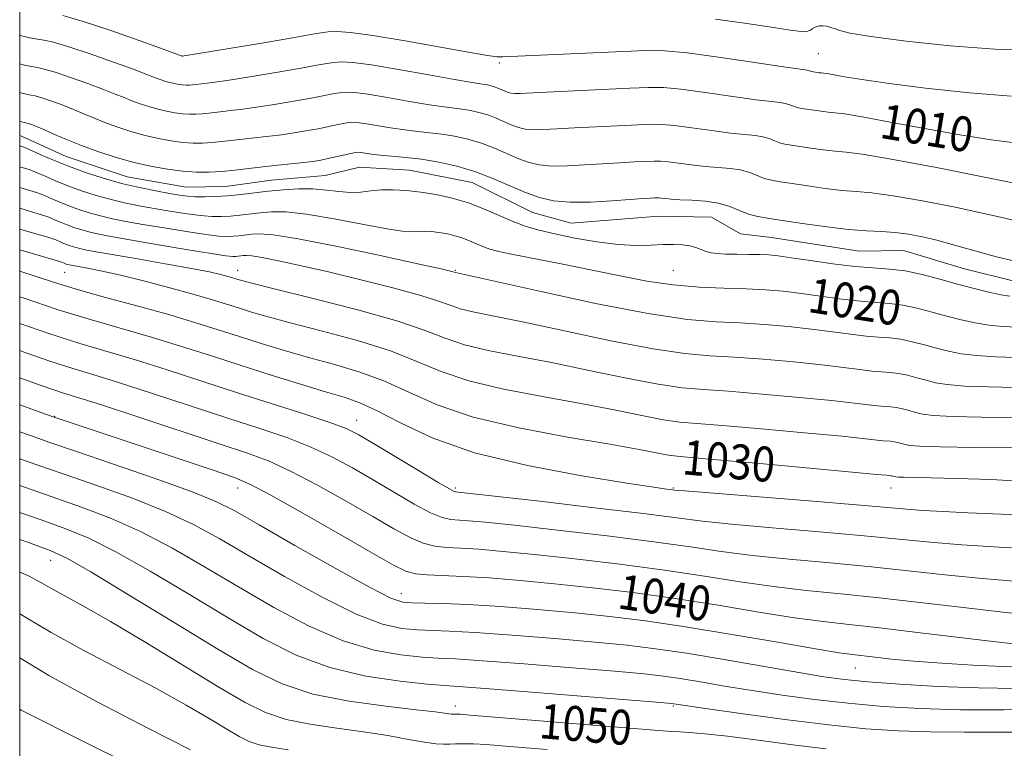
# Model space of a CAD drawing. Extents: x 2052300 to 2055200, y 344800 to 347700.
# Drawn here: x 2052500 to 2052726, y 345090 to 345257 of the extents above; entities that cross this region are included whole.
import ezdxf
from ezdxf.enums import TextEntityAlignment as Align

# ---------------------------------------------------------------- set-up
doc = ezdxf.new("R2010")
doc.units = 0
doc.header["$MEASUREMENT"] = 0
for name, color, linetype, lineweight in [('32000', 7, 'Continuous', 0), ('DTM HARD BREAKLINE', 7, 'Continuous', 0), ('DTM SPOT ELEVATION', 2, 'Continuous', 13), ('INDEX CONTOUR', 41, 'Continuous', 13), ('INDEX CONTOUR LABEL', 244, 'Continuous', 0), ('INTERMEDIATE CONTOUR', 44, 'Continuous', 0)]:
    doc.layers.add(name, color=color, linetype=linetype, lineweight=lineweight)
doc.styles.add('Style-ITALICS', font='ITALICS.shx')

msp = doc.modelspace()

# ---------------------------------------------------------------- linework, layer by layer
at = {"layer": '32000', "flags": 128}
msp.add_lwpolyline([(2052500, 345000), (2055000, 345000), (2055000, 347500), (2052500, 347500), (2052500, 345000)], dxfattribs=at)
at = {"layer": 'DTM HARD BREAKLINE'}
msp.add_polyline3d([(2052500, 345230.906, 1016.99), (2052500.4, 345230.77, 1016.99), (2052510.66, 345226.08, 1016.99), (2052524.67, 345221.45, 1016.99), (2052538.19, 345219.02, 1016.99), (2052547.23, 345219.17, 1016.99), (2052557.78, 345220.67, 1016.99), (2052570.1, 345221.76, 1016.99), (2052577.99, 345223.66, 1016.99), (2052589.48, 345222.97, 1016.99), (2052603.88, 345220.11, 1016.99), (2052617.73, 345213.26, 1016.99), (2052626.61, 345210.76, 1016.99), (2052646.63, 345212.42, 1016.99), (2052658.77, 345212.18, 1016.99), (2052665.48, 345208.31, 1016.99), (2052672.55, 345207.54, 1016.99), (2052692.7, 345204.34, 1016.99), (2052702.84, 345204.51, 1016.99), (2052716.83, 345200.32, 1016.99), (2052728.59, 345197.42, 1016.99), (2052742.1, 345194.99, 1016.99)], dxfattribs=at)
at = {"layer": 'DTM SPOT ELEVATION'}
for p in [(2052537.38, 345249.17, 1007.98), (2052683.28, 345249.65, 1007.02), (2052610.1, 345247.55, 1008.32), (2052510.29, 345199.49, 1028.92), (2052550, 345200, 1025.36), (2052600, 345200, 1021.87), (2052650, 345200, 1018.95), (2052508.04, 345166.45, 1039.92), (2052577.33, 345165.58, 1033.3), (2052550, 345150, 1040.68), (2052600, 345150, 1033.74), (2052650, 345150, 1031.87), (2052700, 345150, 1030.72), (2052507.13, 345133.42, 1050.74), (2052587.621, 345125.812, 1041.297), (2052691.778, 345108.718, 1042.879), (2052500, 345100, 1057.86), (2052600, 345100, 1049.45), (2052650, 345100, 1048.18)]:
    msp.add_point(p, dxfattribs=at)
at = {"layer": 'INDEX CONTOUR'}
for points in [[(2052729, 345229.148, 1010), (2052722.964, 345229.901, 1010), (2052715.79, 345231.02, 1010), (2052707.6939, 345232.475, 1010), (2052699.774, 345233.982, 1010), (2052693.351, 345235.193, 1010), (2052689.349, 345235.861, 1010), (2052687.115, 345236.138, 1010), (2052685.597, 345236.275, 1010), (2052683.964, 345236.471, 1010), (2052679.562, 345237.11, 1010), (2052678.693, 345237.258, 1010), (2052677.978, 345237.448, 1010), (2052676.543, 345238.017, 1010), (2052675.684, 345238.27, 1010), (2052674.541, 345238.443, 1010), (2052672.535, 345238.669, 1010), (2052668.9839, 345239.121, 1010), (2052657.336, 345240.792, 1010), (2052651.753, 345241.527, 1010), (2052647.756, 345241.889, 1010), (2052644.348, 345241.927, 1010), (2052640.045, 345241.754, 1010), (2052620.937, 345240.882, 1010), (2052614.838, 345240.573, 1010), (2052613.659, 345240.555, 1010), (2052612.826, 345240.628, 1010), (2052612.118, 345240.791, 1010), (2052611.418, 345241.046, 1010), (2052609.778, 345241.757, 1010), (2052608.877, 345242.104, 1010), (2052607.963, 345242.377, 1010), (2052607.062, 345242.5769, 1010), (2052606.198, 345242.717, 1010), (2052605.239, 345242.841, 1010), (2052603.412, 345243.115, 1010), (2052599.79, 345243.734, 1010), (2052593.882, 345244.802, 1010), (2052586.958, 345246.042, 1010), (2052580.726, 345247.086, 1010), (2052576.483, 345247.649, 1010), (2052573.873, 345247.8, 1010), (2052572.126, 345247.691, 1010), (2052570.481, 345247.441, 1010), (2052568.206, 345247.0181, 1010), (2052564.578, 345246.356, 1010), (2052559.236, 345245.438, 1010), (2052553.258, 345244.446, 1010), (2052548.085, 345243.616, 1010), (2052544.796, 345243.118, 1010), (2052543.019, 345242.879, 1010), (2052540.396, 345242.571, 1010), (2052539.645, 345242.495, 1010), (2052538.923, 345242.451, 1010), (2052538.19, 345242.452, 1010), (2052537.394, 345242.507, 1010), (2052536.501, 345242.624, 1010), (2052535.529, 345242.802, 1010), (2052534.512, 345243.038, 1010), (2052533.483, 345243.326, 1010), (2052532.477, 345243.651, 1010), (2052531.53, 345243.996, 1010), (2052528.972, 345245.005, 1010), (2052526.0869, 345246.093, 1010), (2052521.521, 345247.76, 1010), (2052516.1739, 345249.649, 1010), (2052511.268, 345251.2799, 1010), (2052507.759, 345252.2919, 1010), (2052505.548, 345252.79, 1010), (2052503.154, 345253.173, 1010), (2052501.938, 345253.407, 1010), (2052500.684, 345253.705, 1010), (2052500, 345253.8981, 1010)], [(2052728.905, 345186.913, 1020), (2052725.6459, 345187.102, 1020), (2052722.437, 345187.392, 1020), (2052719.285, 345187.894, 1020), (2052716.119, 345188.597, 1020), (2052712.85, 345189.456, 1020), (2052709.432, 345190.408, 1020), (2052705.996, 345191.308, 1020), (2052702.718, 345191.993, 1020), (2052699.679, 345192.3639, 1020), (2052696.572, 345192.58, 1020), (2052692.998, 345192.866, 1020), (2052688.702, 345193.381, 1020), (2052679.4271, 345194.672, 1020), (2052675.25, 345195.17, 1020), (2052671.181, 345195.52, 1020), (2052666.754, 345195.744, 1020), (2052661.626, 345195.891, 1020), (2052655.951, 345196.118, 1020), (2052650.002, 345196.608, 1020), (2052643.984, 345197.49, 1020), (2052637.824, 345198.673, 1020), (2052631.38, 345200.01, 1020), (2052624.67, 345201.358, 1020), (2052613.2669, 345203.596, 1020), (2052609.961, 345204.297, 1020), (2052607.948, 345204.825, 1020), (2052606.477, 345205.359, 1020), (2052603.234, 345206.766, 1020), (2052601.452, 345207.451, 1020), (2052599.644, 345207.991, 1020), (2052597.862, 345208.386, 1020), (2052596.155, 345208.663, 1020), (2052594.565, 345208.843, 1020), (2052593.108, 345208.9239, 1020), (2052591.796, 345208.901, 1020), (2052590.486, 345208.814, 1020), (2052588.44, 345208.887, 1020), (2052584.768, 345209.392, 1020), (2052578.977, 345210.477, 1020), (2052572.167, 345211.797, 1020), (2052565.835, 345212.8859, 1020), (2052561.127, 345213.39, 1020), (2052557.778, 345213.418, 1020), (2052555.171, 345213.193, 1020), (2052550.533, 345212.6371, 1020), (2052548.387, 345212.42, 1020), (2052546.31, 345212.299, 1020), (2052544.101, 345212.317, 1020), (2052541.521, 345212.515, 1020), (2052538.411, 345212.916, 1020), (2052534.9371, 345213.463, 1020), (2052531.347, 345214.077, 1020), (2052527.837, 345214.704, 1020), (2052524.401, 345215.384, 1020), (2052520.981, 345216.1841, 1020), (2052517.549, 345217.1451, 1020), (2052514.195, 345218.23, 1020), (2052511.0339, 345219.379, 1020), (2052508.194, 345220.521, 1020), (2052505.834, 345221.5409, 1020), (2052503.115, 345222.757, 1020), (2052502.385, 345223.028, 1020), (2052500, 345223.738, 1020)], [(2052731.802, 345151.412, 1030), (2052723.033, 345151.949, 1030), (2052715.043, 345152.239, 1030), (2052709.191, 345152.392, 1030), (2052703.027, 345152.502, 1030), (2052701.746, 345152.542, 1030), (2052701.139, 345152.592, 1030), (2052700.863, 345152.65, 1030), (2052700.403, 345152.774, 1030), (2052700.183, 345152.82, 1030), (2052699.978, 345152.845, 1030), (2052699.53, 345152.879, 1030), (2052698.963, 345152.939, 1030), (2052696.704, 345153.162, 1030), (2052691.116, 345153.692, 1030), (2052681.377, 345154.596, 1030), (2052669.919, 345155.644, 1030), (2052659.983, 345156.53, 1030), (2052653.967, 345157.0379, 1030), (2052650.888, 345157.313, 1030), (2052648.914, 345157.588, 1030), (2052642.181, 345158.871, 1030), (2052635.433, 345160.065, 1030), (2052625.706, 345161.717, 1030), (2052614.568, 345163.812, 1030), (2052604.088, 345166.314, 1030), (2052595.825, 345169.141, 1030), (2052589.314, 345172.017, 1030), (2052583.579, 345174.618, 1030), (2052577.831, 345176.711, 1030), (2052572.024, 345178.426, 1030), (2052566.293, 345179.986, 1030), (2052560.759, 345181.569, 1030), (2052555.464, 345183.178, 1030), (2052550.433, 345184.77, 1030), (2052545.59, 345186.3299, 1030), (2052540.45, 345187.944, 1030), (2052534.43, 345189.723, 1030), (2052527.231, 345191.722, 1030), (2052519.7, 345193.774, 1030), (2052512.969, 345195.656, 1030), (2052507.795, 345197.223, 1030), (2052500, 345199.748, 1030)], [(2052728.698, 345114.198, 1040), (2052723.43, 345114.789, 1040), (2052706.116, 345116.896, 1040), (2052697.33, 345117.935, 1040), (2052690.391, 345118.696, 1040), (2052684.389, 345119.377, 1040), (2052677.856, 345120.271, 1040), (2052669.6961, 345121.5779, 1040), (2052660.298, 345123.1359, 1040), (2052650.421, 345124.691, 1040), (2052640.725, 345126.036, 1040), (2052631.461, 345127.153, 1040), (2052622.7839, 345128.0751, 1040), (2052614.849, 345128.823, 1040), (2052607.8299, 345129.391, 1040), (2052601.904, 345129.765, 1040), (2052593.553, 345130.109, 1040), (2052590.822, 345130.365, 1040), (2052588.6169, 345130.953, 1040), (2052585.793, 345132.344, 1040), (2052581.012, 345135.074, 1040), (2052573.534, 345139.373, 1040), (2052565.007, 345144.24, 1040), (2052557.671, 345148.371, 1040), (2052552.989, 345150.861, 1040), (2052549.301, 345152.423, 1040), (2052544.163, 345154.172, 1040), (2052507.936, 345166.247, 1040), (2052506.151, 345166.892, 1040), (2052500, 345169.133, 1040)], [(2052685.104, 345090.185, 1050), (2052677.497, 345091.135, 1050), (2052669.52, 345092.183, 1050), (2052662.449, 345093.079, 1050), (2052657.266, 345093.637, 1050), (2052653.768, 345093.921, 1050), (2052651.457, 345094.0581, 1050), (2052649.609, 345094.179, 1050), (2052646.593, 345094.419, 1050), (2052609.021, 345097.488, 1050), (2052603.389, 345097.9371, 1050), (2052601.135, 345098.105, 1050), (2052600.5699, 345098.132, 1050), (2052599.421, 345098.115, 1050), (2052599.036, 345098.136, 1050), (2052598.475, 345098.209, 1050), (2052597.509, 345098.367, 1050), (2052595.341, 345098.665, 1050), (2052591.028, 345099.1659, 1050), (2052584.0579, 345099.941, 1050), (2052575.617, 345101.101, 1050), (2052567.317, 345102.766, 1050), (2052560.256, 345105.099, 1050), (2052553.475, 345108.421, 1050), (2052545.497, 345113.094, 1050), (2052535.466, 345119.182, 1050), (2052524.993, 345125.557, 1050), (2052516.3051, 345130.794, 1050), (2052510.855, 345133.912, 1050), (2052506.985, 345135.713, 1050), (2052502.2639, 345137.445, 1050), (2052500, 345138.249, 1050)]]:
    msp.add_polyline3d(points, dxfattribs=at)
at = {"layer": 'INTERMEDIATE CONTOUR'}
for points in [[(2052727.581, 345239.913, 1008), (2052717.997, 345240.701, 1008), (2052707.901, 345241.8, 1008), (2052699.056, 345242.921, 1008), (2052692.815, 345243.823, 1008), (2052688.8931, 345244.475, 1008), (2052686.592, 345244.896, 1008), (2052685.276, 345245.115, 1008), (2052684.541, 345245.206, 1008), (2052684.042, 345245.251, 1008), (2052683.505, 345245.316, 1008), (2052681.772, 345245.575, 1008), (2052681.536, 345245.637, 1008), (2052681.065, 345245.8241, 1008), (2052680.782, 345245.9071, 1008), (2052680.266, 345245.986, 1008), (2052678.627, 345246.212, 1008), (2052674.8, 345246.7719, 1008), (2052668.229, 345247.761, 1008), (2052660.377, 345248.91, 1008), (2052653.2189, 345249.855, 1008), (2052648.096, 345250.322, 1008), (2052643.832, 345250.375, 1008), (2052638.625, 345250.167, 1008), (2052612.598, 345249.028, 1008), (2052610.91, 345248.967, 1008), (2052610.375, 345248.96, 1008), (2052609.539, 345248.985, 1008), (2052609.025, 345249.019, 1008), (2052607.346, 345249.267, 1008), (2052603.394, 345249.954, 1008), (2052596.587, 345251.191, 1008), (2052588.452, 345252.647, 1008), (2052581.039, 345253.876, 1008), (2052575.927, 345254.542, 1008), (2052572.789, 345254.737, 1008), (2052570.824, 345254.658, 1008), (2052569.182, 345254.45, 1008), (2052566.814, 345254.04, 1008), (2052562.622, 345253.303, 1008), (2052556.037, 345252.187, 1008), (2052537.331, 345249.115, 1008), (2052532.9481, 345250.7, 1008), (2052527.419, 345252.6881, 1008), (2052520.67, 345255.059, 1008), (2052514.378, 345257.1479, 1008), (2052509.865, 345258.45, 1008)], [(2052732.777, 345250.524, 1006), (2052723.885, 345250.717, 1006), (2052713.591, 345251.4619, 1006), (2052703.462, 345252.534, 1006), (2052695.332, 345253.603, 1006), (2052690.512, 345254.4121, 1006), (2052688.218, 345254.979, 1006), (2052687.144, 345255.3919, 1006), (2052686.213, 345255.719, 1006), (2052685.269, 345255.952, 1006), (2052684.386, 345256.064, 1006), (2052683.621, 345256.0371, 1006), (2052682.97, 345255.894, 1006), (2052682.411, 345255.665, 1006), (2052681.924, 345255.385, 1006), (2052681.488, 345255.107, 1006), (2052681.0841, 345254.884, 1006), (2052680.683, 345254.761, 1006), (2052680.229, 345254.725, 1006), (2052679.656, 345254.748, 1006), (2052678.77, 345254.833, 1006), (2052676.851, 345255.087, 1006), (2052673.053, 345255.645, 1006), (2052666.938, 345256.564, 1006), (2052659.723, 345257.602, 1006)], [(2052732.112, 345219.206, 1012), (2052722.236, 345221.196, 1012), (2052710.444, 345223.532, 1012), (2052700.0161, 345225.51, 1012), (2052693.395, 345226.613, 1012), (2052689.685, 345227.07, 1012), (2052687.152, 345227.298, 1012), (2052684.424, 345227.626, 1012), (2052681.567, 345228.034, 1012), (2052677.067, 345228.694, 1012), (2052675.6149, 345228.942, 1012), (2052674.419, 345229.259, 1012), (2052673.264, 345229.71, 1012), (2052672.022, 345230.2091, 1012), (2052670.585, 345230.632, 1012), (2052668.815, 345230.9, 1012), (2052666.443, 345231.126, 1012), (2052663.167, 345231.4699, 1012), (2052658.885, 345232.031, 1012), (2052654.294, 345232.673, 1012), (2052650.287, 345233.199, 1012), (2052647.4339, 345233.458, 1012), (2052645.001, 345233.484, 1012), (2052641.929, 345233.361, 1012), (2052632.313, 345232.916, 1012), (2052627.334, 345232.659, 1012), (2052623.3139, 345232.421, 1012), (2052620.238, 345232.257, 1012), (2052617.896, 345232.229, 1012), (2052616.072, 345232.387, 1012), (2052614.52, 345232.744, 1012), (2052612.987, 345233.303, 1012), (2052609.395, 345234.862, 1012), (2052607.421, 345235.621, 1012), (2052605.419, 345236.218, 1012), (2052603.445, 345236.656, 1012), (2052601.554, 345236.963, 1012), (2052597.402, 345237.4691, 1012), (2052594.1, 345237.958, 1012), (2052589.497, 345238.743, 1012), (2052584.412, 345239.637, 1012), (2052579.943, 345240.383, 1012), (2052576.901, 345240.782, 1012), (2052574.9399, 345240.866, 1012), (2052573.428, 345240.725, 1012), (2052571.779, 345240.432, 1012), (2052569.598, 345239.996, 1012), (2052566.535, 345239.409, 1012), (2052562.434, 345238.688, 1012), (2052557.916, 345237.943, 1012), (2052553.796, 345237.31, 1012), (2052550.69, 345236.887, 1012), (2052548.42, 345236.621, 1012), (2052546.614, 345236.424, 1012), (2052543.382, 345236.037, 1012), (2052541.887, 345235.885, 1012), (2052540.451, 345235.799, 1012), (2052538.991, 345235.801, 1012), (2052537.4081, 345235.91, 1012), (2052535.631, 345236.142, 1012), (2052533.697, 345236.496, 1012), (2052531.673, 345236.966, 1012), (2052529.625, 345237.539, 1012), (2052527.623, 345238.187, 1012), (2052525.737, 345238.872, 1012), (2052523.954, 345239.586, 1012), (2052521.927, 345240.418, 1012), (2052519.227, 345241.485, 1012), (2052515.623, 345242.833, 1012), (2052511.6791, 345244.239, 1012), (2052508.158, 345245.4119, 1012), (2052505.653, 345246.134, 1012), (2052504.069, 345246.492, 1012), (2052502.294, 345246.787, 1012), (2052501.355, 345246.979, 1012), (2052500, 345247.34, 1012)], [(2052728.639, 345211.2931, 1014), (2052725.824, 345212.007, 1014), (2052721.314, 345213.0359, 1014), (2052714.714, 345214.425, 1014), (2052707.23, 345215.894, 1014), (2052700.47, 345217.082, 1014), (2052695.6, 345217.736, 1014), (2052692.0251, 345218.049, 1014), (2052688.707, 345218.322, 1014), (2052684.8829, 345218.781, 1014), (2052680.879, 345219.353, 1014), (2052677.294, 345219.885, 1014), (2052674.572, 345220.278, 1014), (2052672.537, 345220.625, 1014), (2052670.86, 345221.07, 1014), (2052669.241, 345221.702, 1014), (2052667.5, 345222.402, 1014), (2052665.487, 345222.994, 1014), (2052663.09, 345223.356, 1014), (2052660.35, 345223.583, 1014), (2052657.35, 345223.818, 1014), (2052654.214, 345224.166, 1014), (2052648.821, 345224.8711, 1014), (2052647.112, 345225.026, 1014), (2052645.654, 345225.042, 1014), (2052643.813, 345224.968, 1014), (2052641.107, 345224.843, 1014), (2052637.655, 345224.668, 1014), (2052633.731, 345224.436, 1014), (2052629.616, 345224.16, 1014), (2052625.637, 345223.941, 1014), (2052622.133, 345223.902, 1014), (2052619.3171, 345224.146, 1014), (2052616.922, 345224.697, 1014), (2052614.556, 345225.56, 1014), (2052609.012, 345227.966, 1014), (2052605.965, 345229.137, 1014), (2052602.874, 345230.06, 1014), (2052599.828, 345230.736, 1014), (2052596.909, 345231.21, 1014), (2052594.152, 345231.538, 1014), (2052591.391, 345231.823, 1014), (2052588.411, 345232.181, 1014), (2052585.113, 345232.684, 1014), (2052579.16, 345233.68, 1014), (2052577.318, 345233.915, 1014), (2052576.006, 345233.932, 1014), (2052574.729, 345233.758, 1014), (2052573.078, 345233.423, 1014), (2052570.99, 345232.974, 1014), (2052568.4911, 345232.462, 1014), (2052565.632, 345231.938, 1014), (2052562.575, 345231.44, 1014), (2052559.508, 345231.005, 1014), (2052556.584, 345230.6561, 1014), (2052551.207, 345230.082, 1014), (2052546.368, 345229.503, 1014), (2052544.129, 345229.276, 1014), (2052541.979, 345229.147, 1014), (2052539.793, 345229.1489, 1014), (2052537.422, 345229.313, 1014), (2052534.76, 345229.661, 1014), (2052531.864, 345230.191, 1014), (2052528.833, 345230.894, 1014), (2052525.767, 345231.753, 1014), (2052522.769, 345232.722, 1014), (2052519.945, 345233.749, 1014), (2052517.354, 345234.789, 1014), (2052514.882, 345235.832, 1014), (2052512.366, 345236.877, 1014), (2052509.7249, 345237.905, 1014), (2052507.184, 345238.8291, 1014), (2052505.049, 345239.543, 1014), (2052503.546, 345239.977, 1014), (2052502.591, 345240.193, 1014), (2052501.193, 345240.4541, 1014), (2052500.772, 345240.551, 1014), (2052500, 345240.772, 1014)], [(2052727.777, 345202.222, 1016), (2052724.492, 345203.027, 1016), (2052721.127, 345203.922, 1016), (2052714.022, 345205.925, 1016), (2052710.516, 345206.866, 1016), (2052707.192, 345207.654, 1016), (2052704.016, 345208.256, 1016), (2052700.925, 345208.654, 1016), (2052697.806, 345208.86, 1016), (2052694.3649, 345209.028, 1016), (2052690.262, 345209.345, 1016), (2052685.342, 345209.9359, 1016), (2052680.191, 345210.671, 1016), (2052675.579, 345211.357, 1016), (2052672.077, 345211.862, 1016), (2052669.459, 345212.308, 1016), (2052667.302, 345212.88, 1016), (2052665.219, 345213.695, 1016), (2052662.979, 345214.595, 1016), (2052660.389, 345215.356, 1016), (2052657.364, 345215.813, 1016), (2052654.258, 345216.04, 1016), (2052651.533, 345216.167, 1016), (2052649.542, 345216.301, 1016), (2052648.211, 345216.437, 1016), (2052647.356, 345216.542, 1016), (2052646.789, 345216.594, 1016), (2052646.3069, 345216.5991, 1016), (2052645.697, 345216.575, 1016), (2052644.719, 345216.526, 1016), (2052642.997, 345216.421, 1016), (2052640.127, 345216.214, 1016), (2052635.917, 345215.899, 1016), (2052631.0371, 345215.625, 1016), (2052626.369, 345215.575, 1016), (2052622.563, 345215.905, 1016), (2052619.324, 345216.6499, 1016), (2052616.125, 345217.818, 1016), (2052608.629, 345221.07, 1016), (2052604.509, 345222.654, 1016), (2052600.33, 345223.901, 1016), (2052596.211, 345224.815, 1016), (2052592.264, 345225.456, 1016), (2052588.609, 345225.886, 1016), (2052585.381, 345226.177, 1016), (2052582.721, 345226.404, 1016), (2052580.728, 345226.625, 1016), (2052579.321, 345226.826, 1016), (2052578.378, 345226.9779, 1016), (2052577.735, 345227.048, 1016), (2052577.072, 345226.998, 1016), (2052576.031, 345226.792, 1016), (2052570.447, 345225.515, 1016), (2052568.83, 345225.188, 1016), (2052567.234, 345224.937, 1016), (2052565.219, 345224.7, 1016), (2052559.224, 345224.104, 1016), (2052555.801, 345223.741, 1016), (2052549.354, 345222.968, 1016), (2052546.372, 345222.667, 1016), (2052543.507, 345222.495, 1016), (2052540.595, 345222.498, 1016), (2052537.436, 345222.7161, 1016), (2052533.89, 345223.1791, 1016), (2052530.032, 345223.886, 1016), (2052525.994, 345224.822, 1016), (2052521.909, 345225.967, 1016), (2052517.915, 345227.258, 1016), (2052514.152, 345228.626, 1016), (2052510.755, 345229.992, 1016), (2052507.837, 345231.246, 1016), (2052505.506, 345232.269, 1016), (2052503.826, 345232.978, 1016), (2052502.688, 345233.419, 1016), (2052501.939, 345233.675, 1016), (2052501.44, 345233.819, 1016), (2052500.44, 345234.052, 1016), (2052500, 345234.183, 1016)], [(2052727.272, 345194.043, 1018), (2052725.223, 345194.376, 1018), (2052722.468, 345194.9659, 1018), (2052719.075, 345195.798, 1018), (2052715.248, 345196.818, 1018), (2052711.192, 345197.946, 1018), (2052707.115, 345199.014, 1018), (2052703.226, 345199.827, 1018), (2052699.619, 345200.267, 1018), (2052695.932, 345200.524, 1018), (2052691.691, 345200.863, 1018), (2052686.65, 345201.469, 1018), (2052681.481, 345202.208, 1018), (2052677.089, 345202.868, 1018), (2052674.092, 345203.284, 1018), (2052671.973, 345203.494, 1018), (2052669.9289, 345203.583, 1018), (2052667.374, 345203.628, 1018), (2052664.582, 345203.663, 1018), (2052662.04, 345203.713, 1018), (2052660.118, 345203.806, 1018), (2052658.695, 345203.98, 1018), (2052657.532, 345204.278, 1018), (2052656.411, 345204.716, 1018), (2052655.206, 345205.201, 1018), (2052653.812, 345205.6099, 1018), (2052652.136, 345205.85, 1018), (2052650.123, 345205.925, 1018), (2052647.73, 345205.866, 1018), (2052644.895, 345205.732, 1018), (2052641.486, 345205.681, 1018), (2052637.354, 345205.902, 1018), (2052632.486, 345206.517, 1018), (2052627.427, 345207.387, 1018), (2052622.856, 345208.3109, 1018), (2052619.2501, 345209.149, 1018), (2052616.278, 345210.017, 1018), (2052613.404, 345211.091, 1018), (2052606.692, 345214.002, 1018), (2052603.004, 345215.4211, 1018), (2052599.263, 345216.537, 1018), (2052595.575, 345217.355, 1018), (2052592.042, 345217.929, 1018), (2052588.752, 345218.301, 1018), (2052585.738, 345218.469, 1018), (2052583.021, 345218.421, 1018), (2052580.586, 345218.18, 1018), (2052578.275, 345217.913, 1018), (2052575.896, 345217.82, 1018), (2052573.287, 345218.032, 1018), (2052570.422, 345218.389, 1018), (2052567.305, 345218.662, 1018), (2052563.963, 345218.672, 1018), (2052560.515, 345218.46, 1018), (2052557.101, 345218.116, 1018), (2052550.732, 345217.353, 1018), (2052547.786, 345217.055, 1018), (2052545.006, 345216.876, 1018), (2052542.479, 345216.814, 1018), (2052540.309, 345216.854, 1018), (2052538.505, 345216.987, 1018), (2052536.692, 345217.236, 1018), (2052534.397, 345217.63, 1018), (2052531.276, 345218.199, 1018), (2052527.503, 345218.959, 1018), (2052523.378, 345219.926, 1018), (2052519.177, 345221.103, 1018), (2052515.07, 345222.431, 1018), (2052511.201, 345223.838, 1018), (2052507.723, 345225.237, 1018), (2052504.835, 345226.485, 1018), (2052501.548, 345227.961, 1018), (2052500.942, 345228.209, 1018), (2052500, 345228.503, 1018)], [(2052728.72, 345180, 1022), (2052724.0211, 345180.1619, 1022), (2052719.651, 345180.407, 1022), (2052716.102, 345180.822, 1022), (2052713.164, 345181.396, 1022), (2052710.453, 345182.095, 1022), (2052707.672, 345182.869, 1022), (2052704.877, 345183.601, 1022), (2052702.211, 345184.158, 1022), (2052699.739, 345184.46, 1022), (2052697.212, 345184.636, 1022), (2052694.304, 345184.868, 1022), (2052690.754, 345185.292, 1022), (2052686.555, 345185.86, 1022), (2052681.7641, 345186.476, 1022), (2052676.476, 345187.055, 1022), (2052670.928, 345187.545, 1022), (2052665.399, 345187.901, 1022), (2052659.89, 345188.167, 1022), (2052653.304, 345188.726, 1022), (2052644.268, 345190.051, 1022), (2052632.152, 345192.395, 1022), (2052619.293, 345195.155, 1022), (2052600.065, 345199.461, 1022), (2052599.518, 345199.648, 1022), (2052598.903, 345199.802, 1022), (2052596.765, 345200.283, 1022), (2052591.727, 345201.391, 1022), (2052583.099, 345203.267, 1022), (2052572.922, 345205.422, 1022), (2052563.923, 345207.206, 1022), (2052558.159, 345208.135, 1022), (2052555.024, 345208.379, 1022), (2052553.242, 345208.27, 1022), (2052550.334, 345207.922, 1022), (2052548.989, 345207.786, 1022), (2052547.615, 345207.722, 1022), (2052545.724, 345207.819, 1022), (2052542.733, 345208.176, 1022), (2052538.316, 345208.846, 1022), (2052533.182, 345209.69, 1022), (2052528.297, 345210.523, 1022), (2052524.398, 345211.209, 1022), (2052521.299, 345211.8099, 1022), (2052518.584, 345212.441, 1022), (2052515.922, 345213.1859, 1022), (2052513.319, 345214.028, 1022), (2052510.867, 345214.919, 1022), (2052508.664, 345215.806, 1022), (2052506.833, 345216.597, 1022), (2052505.507, 345217.194, 1022), (2052504.683, 345217.552, 1022), (2052503.827, 345217.846, 1022), (2052500, 345218.973, 1022)], [(2052728.534, 345173.086, 1024), (2052722.3961, 345173.221, 1024), (2052716.865, 345173.422, 1024), (2052712.919, 345173.749, 1024), (2052710.208, 345174.1949, 1024), (2052708.055, 345174.734, 1024), (2052705.913, 345175.33, 1024), (2052703.759, 345175.894, 1024), (2052701.704, 345176.324, 1024), (2052699.799, 345176.556, 1024), (2052697.851, 345176.692, 1024), (2052695.611, 345176.871, 1024), (2052692.8069, 345177.204, 1024), (2052689.092, 345177.685, 1024), (2052684.102, 345178.28, 1024), (2052677.701, 345178.94, 1024), (2052670.6759, 345179.569, 1024), (2052664.0449, 345180.058, 1024), (2052658.41, 345180.385, 1024), (2052652.7, 345180.873, 1024), (2052645.429, 345181.935, 1024), (2052635.706, 345183.815, 1024), (2052625.015, 345186.084, 1024), (2052615.433, 345188.147, 1024), (2052608.557, 345189.558, 1024), (2052604.044, 345190.467, 1024), (2052601.071, 345191.174, 1024), (2052598.773, 345191.948, 1024), (2052596.134, 345192.929, 1024), (2052592.098, 345194.228, 1024), (2052585.984, 345195.897, 1024), (2052578.609, 345197.744, 1024), (2052571.163, 345199.52, 1024), (2052564.6629, 345201.013, 1024), (2052559.436, 345202.156, 1024), (2052555.635, 345202.917, 1024), (2052553.303, 345203.293, 1024), (2052552.033, 345203.391, 1024), (2052551.312, 345203.347, 1024), (2052549.591, 345203.151, 1024), (2052548.919, 345203.145, 1024), (2052547.347, 345203.3209, 1024), (2052543.945, 345203.837, 1024), (2052538.2219, 345204.775, 1024), (2052531.427, 345205.917, 1024), (2052525.248, 345206.969, 1024), (2052520.959, 345207.713, 1024), (2052518.197, 345208.236, 1024), (2052516.187, 345208.698, 1024), (2052514.294, 345209.228, 1024), (2052512.444, 345209.826, 1024), (2052510.7, 345210.46, 1024), (2052509.134, 345211.09, 1024), (2052507.832, 345211.653, 1024), (2052506.889, 345212.077, 1024), (2052506.25, 345212.347, 1024), (2052505.269, 345212.665, 1024), (2052500, 345214.208, 1024)], [(2052734.869, 345166.076, 1026), (2052720.77, 345166.28, 1026), (2052714.079, 345166.438, 1026), (2052709.736, 345166.677, 1026), (2052707.253, 345166.993, 1026), (2052705.658, 345167.373, 1026), (2052704.153, 345167.791, 1026), (2052702.64, 345168.188, 1026), (2052701.197, 345168.489, 1026), (2052699.858, 345168.653, 1026), (2052698.491, 345168.748, 1026), (2052696.917, 345168.874, 1026), (2052694.859, 345169.116, 1026), (2052691.6289, 345169.511, 1026), (2052686.44, 345170.084, 1026), (2052678.926, 345170.825, 1026), (2052670.423, 345171.594, 1026), (2052662.691, 345172.216, 1026), (2052656.929, 345172.6021, 1026), (2052652.096, 345173.02, 1026), (2052646.591, 345173.819, 1026), (2052639.26, 345175.234, 1026), (2052630.737, 345177.013, 1026), (2052622.1, 345178.787, 1026), (2052614.273, 345180.278, 1026), (2052607.552, 345181.582, 1026), (2052602.076, 345182.888, 1026), (2052597.691, 345184.37, 1026), (2052593.065, 345186.153, 1026), (2052586.573, 345188.347, 1026), (2052577.286, 345190.961, 1026), (2052567.058, 345193.5899, 1026), (2052558.437, 345195.7289, 1026), (2052553.318, 345197.01, 1026), (2052550.983, 345197.624, 1026), (2052550.06, 345197.899, 1026), (2052548.602, 345198.358, 1026), (2052547.581, 345198.653, 1026), (2052546.094, 345199.0431, 1026), (2052543.595, 345199.599, 1026), (2052539.453, 345200.405, 1026), (2052533.409, 345201.486, 1026), (2052526.6811, 345202.649, 1026), (2052517.123, 345204.286, 1026), (2052515.045, 345204.67, 1026), (2052513.79, 345204.955, 1026), (2052512.666, 345205.269, 1026), (2052511.568, 345205.624, 1026), (2052510.534, 345206.001, 1026), (2052509.604, 345206.375, 1026), (2052508.272, 345206.96, 1026), (2052507.817, 345207.142, 1026), (2052506.712, 345207.483, 1026), (2052500, 345209.442, 1026)], [(2052728.163, 345159.26, 1028), (2052719.145, 345159.339, 1028), (2052711.293, 345159.453, 1028), (2052706.553, 345159.6051, 1028), (2052704.297, 345159.792, 1028), (2052703.261, 345160.011, 1028), (2052702.393, 345160.2529, 1028), (2052701.521, 345160.481, 1028), (2052700.69, 345160.655, 1028), (2052699.918, 345160.749, 1028), (2052698.223, 345160.876, 1028), (2052694.167, 345161.337, 1028), (2052688.7779, 345161.888, 1028), (2052680.152, 345162.711, 1028), (2052670.171, 345163.619, 1028), (2052661.337, 345164.373, 1028), (2052655.448, 345164.82, 1028), (2052651.492, 345165.166, 1028), (2052647.752, 345165.704, 1028), (2052642.814, 345166.653, 1028), (2052636.459, 345167.942, 1028), (2052628.7669, 345169.426, 1028), (2052619.989, 345170.998, 1028), (2052611.06, 345172.697, 1028), (2052603.082, 345174.601, 1028), (2052596.758, 345176.755, 1028), (2052591.189, 345179.085, 1028), (2052585.076, 345181.483, 1028), (2052577.559, 345183.836, 1028), (2052569.541, 345186.008, 1028), (2052562.365, 345187.858, 1028), (2052557.038, 345189.29, 1028), (2052553.223, 345190.401, 1028), (2052550.246, 345191.335, 1028), (2052547.449, 345192.233, 1028), (2052544.234, 345193.227, 1028), (2052540.02, 345194.445, 1028), (2052534.494, 345195.948, 1028), (2052528.422, 345197.526, 1028), (2052522.84, 345198.9, 1028), (2052518.57, 345199.859, 1028), (2052515.579, 345200.453, 1028), (2052511.788, 345201.122, 1028), (2052511.393, 345201.212, 1028), (2052511.039, 345201.311, 1028), (2052510.693, 345201.423, 1028), (2052510.367, 345201.541, 1028), (2052509.654, 345201.844, 1028), (2052509.385, 345201.938, 1028), (2052508.154, 345202.302, 1028), (2052500, 345204.676, 1028)], [(2052730.916, 345143.811, 1032), (2052717.709, 345144.349, 1032), (2052711.996, 345144.611, 1032), (2052707.314, 345144.872, 1032), (2052703.5819, 345145.1519, 1032), (2052699.169, 345145.546, 1032), (2052692.056, 345146.167, 1032), (2052681.121, 345147.069, 1032), (2052652.688, 345149.358, 1032), (2052650.314, 345149.564, 1032), (2052649.503, 345149.653, 1032), (2052648.428, 345149.792, 1032), (2052645.538, 345150.211, 1032), (2052639.349, 345151.155, 1032), (2052629.053, 345152.815, 1032), (2052616.548, 345155.168, 1032), (2052604.405, 345158.135, 1032), (2052594.689, 345161.559, 1032), (2052587.413, 345164.954, 1032), (2052582.081, 345167.754, 1032), (2052578.104, 345169.586, 1032), (2052574.506, 345170.844, 1032), (2052570.222, 345172.114, 1032), (2052564.479, 345173.848, 1032), (2052557.705, 345175.954, 1032), (2052550.62, 345178.2051, 1032), (2052543.792, 345180.4109, 1032), (2052537.164, 345182.53, 1032), (2052530.52, 345184.561, 1032), (2052516.473, 345188.593, 1032), (2052508.84, 345190.932, 1032), (2052500.8211, 345193.631, 1032), (2052500, 345193.9219, 1032)], [(2052733.37, 345136.022, 1034), (2052724.791, 345136.445, 1034), (2052716.26, 345136.967, 1034), (2052708.9681, 345137.567, 1034), (2052693.802, 345139.055, 1034), (2052683.565, 345139.96, 1034), (2052672.73, 345140.887, 1034), (2052663.352, 345141.731, 1034), (2052656.697, 345142.441, 1034), (2052650.864, 345143.18, 1034), (2052643.164, 345144.166, 1034), (2052631.905, 345145.518, 1034), (2052619.394, 345146.9749, 1034), (2052600.621, 345149.11, 1034), (2052600.079, 345149.16, 1034), (2052599.752, 345149.247, 1034), (2052598.686, 345149.808, 1034), (2052596.088, 345151.324, 1034), (2052591.537, 345154.05, 1034), (2052581.206, 345160.278, 1034), (2052577.817, 345162.262, 1034), (2052574.963, 345163.648, 1034), (2052571.197, 345165.052, 1034), (2052565.4419, 345166.954, 1034), (2052549.973, 345171.9, 1034), (2052533.846, 345177.127, 1034), (2052526.609, 345179.4, 1034), (2052513.824, 345183.196, 1034), (2052506.664, 345185.482, 1034), (2052500, 345187.794, 1034)], [(2052728.187, 345128.685, 1036), (2052720.98, 345129.244, 1036), (2052713.102, 345130.036, 1036), (2052704.622, 345130.975, 1036), (2052695.547, 345131.943, 1036), (2052686.009, 345132.85, 1036), (2052676.637, 345133.714, 1036), (2052668.187, 345134.578, 1036), (2052661.03, 345135.487, 1036), (2052654.009, 345136.499, 1036), (2052645.583, 345137.674, 1036), (2052634.845, 345139.024, 1036), (2052623.416, 345140.368, 1036), (2052613.55, 345141.474, 1036), (2052606.939, 345142.174, 1036), (2052603.024, 345142.537, 1036), (2052598.897, 345142.818, 1036), (2052596.975, 345143.241, 1036), (2052594.333, 345144.3381, 1036), (2052590.564, 345146.351, 1036), (2052585.9961, 345149, 1036), (2052581.141, 345151.877, 1036), (2052576.389, 345154.632, 1036), (2052571.644, 345157.179, 1036), (2052566.688, 345159.491, 1036), (2052561.281, 345161.593, 1036), (2052555.0951, 345163.699, 1036), (2052547.778, 345166.077, 1036), (2052530.472, 345171.741, 1036), (2052522.698, 345174.238, 1036), (2052516.771, 345176.058, 1036), (2052511.957, 345177.51, 1036), (2052507.129, 345179.052, 1036), (2052501.446, 345181.026, 1036), (2052500, 345181.55, 1036)], [(2052731.583, 345120.925, 1038), (2052725.701, 345121.52, 1038), (2052717.236, 345122.505, 1038), (2052707.271, 345123.693, 1038), (2052697.293, 345124.831, 1038), (2052688.453, 345125.741, 1038), (2052680.545, 345126.542, 1038), (2052673.021, 345127.424, 1038), (2052665.363, 345128.532, 1038), (2052657.153, 345129.817, 1038), (2052648.002, 345131.182, 1038), (2052637.785, 345132.53, 1038), (2052627.4391, 345133.7611, 1038), (2052618.167, 345134.774, 1038), (2052610.894, 345135.498, 1038), (2052605.427, 345135.964, 1038), (2052601.295, 345136.23, 1038), (2052598.041, 345136.39, 1038), (2052595.2639, 345136.675, 1038), (2052592.578, 345137.351, 1038), (2052589.59, 345138.6519, 1038), (2052585.894, 345140.672, 1038), (2052581.077, 345143.475, 1038), (2052574.962, 345147.003, 1038), (2052568.3251, 345150.71, 1038), (2052562.18, 345153.931, 1038), (2052557.121, 345156.232, 1038), (2052552.083, 345158.099, 1038), (2052545.583, 345160.2529, 1038), (2052527.097, 345166.355, 1038), (2052518.788, 345169.077, 1038), (2052513.374, 345170.804, 1038), (2052510.091, 345171.8231, 1038), (2052507.594, 345172.623, 1038), (2052504.698, 345173.6301, 1038), (2052500, 345175.3379, 1038)], [(2052731.595, 345108.941, 1042), (2052725.69, 345109.069, 1042), (2052718.811, 345109.383, 1042), (2052711.693, 345109.827, 1042), (2052705.231, 345110.3209, 1042), (2052700.125, 345110.793, 1042), (2052696.296, 345111.206, 1042), (2052691.175, 345111.797, 1042), (2052688.089, 345112.231, 1042), (2052682.69, 345113.117, 1042), (2052674.029, 345114.624, 1042), (2052663.443, 345116.455, 1042), (2052652.841, 345118.199, 1042), (2052643.664, 345119.541, 1042), (2052635.484, 345120.546, 1042), (2052627.401, 345121.375, 1042), (2052618.818, 345122.148, 1042), (2052610.343, 345122.819, 1042), (2052602.882, 345123.305, 1042), (2052597.135, 345123.552, 1042), (2052592.98, 345123.633, 1042), (2052590.087, 345123.655, 1042), (2052587.926, 345123.828, 1042), (2052585.168, 345124.781, 1042), (2052580.282, 345127.249, 1042), (2052572.383, 345131.614, 1042), (2052563.168, 345136.844, 1042), (2052554.977, 345141.556, 1042), (2052549.382, 345144.757, 1042), (2052544.8849, 345147.018, 1042), (2052539.216, 345149.301, 1042), (2052530.8601, 345152.293, 1042), (2052521.314, 345155.575, 1042), (2052512.827, 345158.455, 1042), (2052506.951, 345160.464, 1042), (2052502.451, 345162.046, 1042), (2052500, 345162.931, 1042)], [(2052728.882, 345104.046, 1044), (2052720.083, 345104.168, 1044), (2052710.836, 345104.527, 1044), (2052702.0561, 345105.039, 1044), (2052694.706, 345105.584, 1044), (2052689.303, 345106.0939, 1044), (2052684.577, 345106.72, 1044), (2052678.815, 345107.672, 1044), (2052661.7399, 345110.652, 1044), (2052653.078, 345112.101, 1044), (2052645.958, 345113.163, 1044), (2052639.425, 345113.954, 1044), (2052632.018, 345114.676, 1044), (2052622.813, 345115.473, 1044), (2052613.058, 345116.249, 1044), (2052604.542, 345116.852, 1044), (2052598.569, 345117.176, 1044), (2052591.233, 345117.454, 1044), (2052587.717, 345117.785, 1044), (2052583.262, 345118.814, 1044), (2052577.256, 345121.107, 1044), (2052569.416, 345124.979, 1044), (2052560.753, 345129.737, 1044), (2052552.607, 345134.44, 1044), (2052545.903, 345138.363, 1044), (2052539.912, 345141.6529, 1044), (2052533.488, 345144.674, 1044), (2052525.859, 345147.698, 1044), (2052517.7319, 345150.61, 1044), (2052510.186, 345153.202, 1044), (2052503.968, 345155.352, 1044), (2052500, 345156.755, 1044)], [(2052735.519, 345099.199, 1046), (2052725.968, 345099.101, 1046), (2052715.92, 345099.144, 1046), (2052706.656, 345099.419, 1046), (2052698.185, 345099.925, 1046), (2052690.199, 345100.636, 1046), (2052682.4629, 345101.5189, 1046), (2052675.051, 345102.517, 1046), (2052668.11, 345103.565, 1046), (2052661.789, 345104.598, 1046), (2052656.237, 345105.539, 1046), (2052651.605, 345106.311, 1046), (2052647.744, 345106.877, 1046), (2052643.304, 345107.373, 1046), (2052636.634, 345107.976, 1046), (2052626.807, 345108.798, 1046), (2052615.773, 345109.68, 1046), (2052606.202, 345110.399, 1046), (2052600.003, 345110.801, 1046), (2052596.032, 345111.018, 1046), (2052592.379, 345111.253, 1046), (2052587.507, 345111.741, 1046), (2052581.355, 345112.846, 1046), (2052574.231, 345114.965, 1046), (2052566.448, 345118.3441, 1046), (2052558.337, 345122.631, 1046), (2052550.237, 345127.325, 1046), (2052542.424, 345131.969, 1046), (2052534.939, 345136.287, 1046), (2052527.7601, 345140.047, 1046), (2052520.857, 345143.103, 1046), (2052514.1501, 345145.644, 1046), (2052500, 345150.591, 1046)], [(2052731.714, 345093.9911, 1048), (2052724.747, 345094.044, 1048), (2052716.88, 345094.022, 1048), (2052708.993, 345094.063, 1048), (2052701.6571, 345094.295, 1048), (2052694.212, 345094.809, 1048), (2052685.691, 345095.687, 1048), (2052675.624, 345096.9439, 1048), (2052665.525, 345098.313, 1048), (2052657.405, 345099.459, 1048), (2052650.133, 345100.521, 1048), (2052649.531, 345100.591, 1048), (2052647.182, 345100.792, 1048), (2052630.801, 345102.123, 1048), (2052618.488, 345103.11, 1048), (2052607.863, 345103.946, 1048), (2052597.557, 345104.711, 1048), (2052593.525, 345105.053, 1048), (2052587.298, 345105.698, 1048), (2052579.449, 345106.879, 1048), (2052571.206, 345108.823, 1048), (2052563.48, 345111.709, 1048), (2052555.922, 345115.5251, 1048), (2052547.8671, 345120.21, 1048), (2052538.945, 345125.576, 1048), (2052529.9659, 345130.922, 1048), (2052522.033, 345135.4209, 1048), (2052515.856, 345138.507, 1048), (2052510.5681, 345140.679, 1048), (2052504.904, 345142.6969, 1048), (2052500, 345144.425, 1048)], [(2052621.091, 345090.07, 1052), (2052612.4211, 345090.752, 1052), (2052607.001, 345091.146, 1052), (2052604.174, 345091.305, 1052), (2052602.643, 345091.338, 1052), (2052601.328, 345091.334, 1052), (2052600.013, 345091.315, 1052), (2052598.699, 345091.283, 1052), (2052597.317, 345091.263, 1052), (2052595.53, 345091.358, 1052), (2052592.93, 345091.696, 1052), (2052589.213, 345092.352, 1052), (2052584.479, 345093.211, 1052), (2052578.929, 345094.108, 1052), (2052572.83, 345094.9361, 1052), (2052566.707, 345095.818, 1052), (2052561.151, 345096.934, 1052), (2052556.4551, 345098.497, 1052), (2052551.717, 345100.85, 1052), (2052545.74, 345104.372, 1052), (2052528.964, 345114.555, 1052), (2052520.838, 345119.395, 1052), (2052514.638, 345122.9351, 1052), (2052507.177, 345127.019, 1052), (2052504.84, 345128.378, 1052), (2052502.024, 345129.853, 1052), (2052500, 345130.738, 1052)], [(2052561.601, 345089.932, 1054), (2052557.797, 345090.536, 1054), (2052554.986, 345091.102, 1054), (2052552.7099, 345091.859, 1054), (2052550.414, 345093, 1054), (2052547.5191, 345094.7059, 1054), (2052543.515, 345097.123, 1054), (2052538.188, 345100.243, 1054), (2052531.397, 345104.019, 1054), (2052523.237, 345108.333, 1054), (2052514.76, 345112.774, 1054), (2052507.252, 345116.859, 1054), (2052501.56, 345120.244, 1054), (2052500, 345121.188, 1054)], [(2052539.216, 345089.998, 1056), (2052529.533, 345094.88, 1056), (2052517.809, 345100.943, 1056), (2052506.666, 345107.029, 1056), (2052500, 345111.0519, 1056)], [(2052524.655, 345086.92, 1058), (2052514.951, 345091.756, 1058), (2052500.371, 345099.084, 1058), (2052500, 345099.326, 1058)]]:
    msp.add_polyline3d(points, dxfattribs=at)

# ---------------------------------------------------------------- texts
at = {"layer": 'INDEX CONTOUR LABEL', "style": 'Style-ITALICS', "width": 0.875}
for s, rotation, p in [('1010', 350.6, (2052697.821, 345234.35, 1010)), ('1020', 351.099999, (2052681.266, 345194.416, 1020)), ('1030', 354.9, (2052652.24, 345157.192, 1030)), ('1040', 351.5, (2052637.585, 345126.415, 1040)), ('1050', 355.4, (2052619.367, 345096.649, 1050))]:
    msp.add_text(s, height=8, rotation=rotation, dxfattribs=at).set_placement(p, align=Align.MIDDLE_LEFT)

doc.saveas('drawing.dxf')
